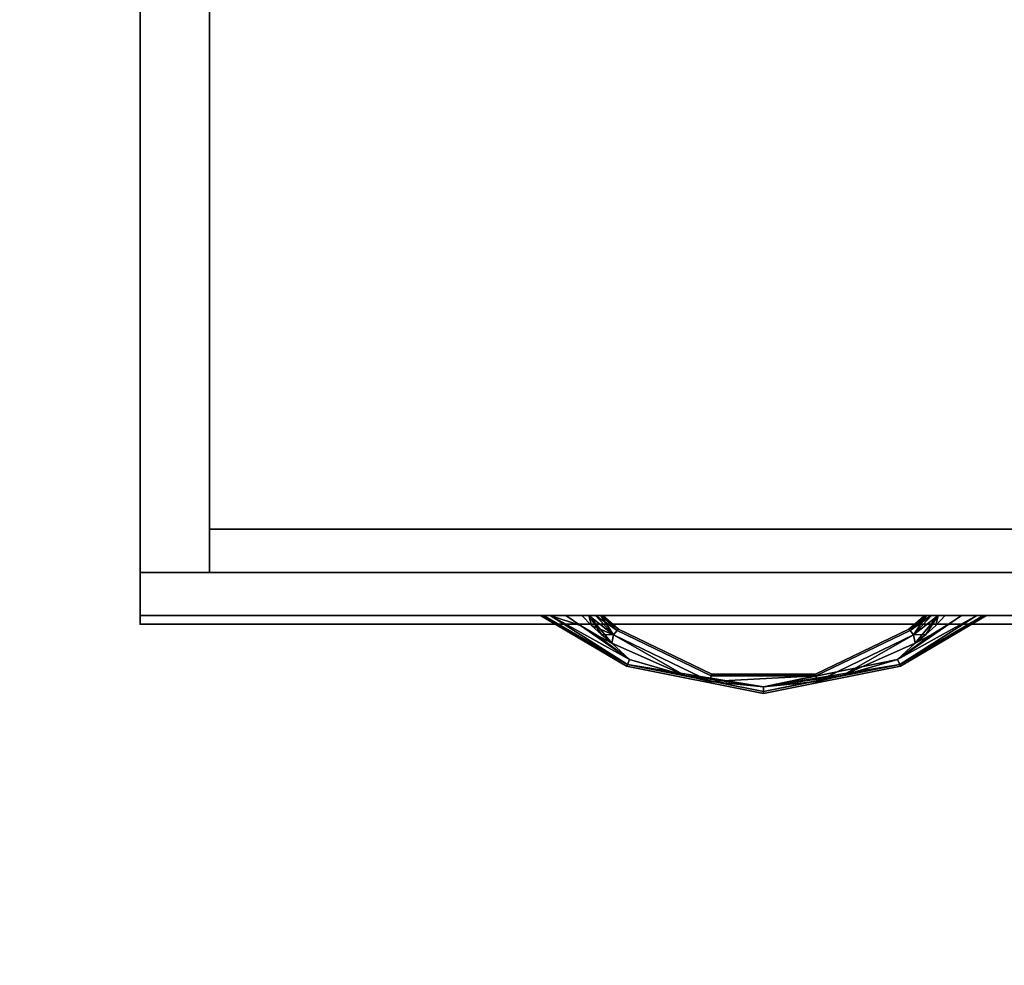
# Model space of a CAD drawing. Extents: x -253 to 91, y 362 to 631.
# Drawn here: x -227 to -213, y 573 to 587 of the extents above; entities that cross this region are included whole.
import ezdxf

# ---------------------------------------------------------------- set-up
doc = ezdxf.new("R2010")
doc.units = 0
doc.header["$LTSCALE"] = 96
doc.header["$MEASUREMENT"] = 0
for name, color, linetype in [('AFUST-3-DRLM-SV', 7, 'Continuous'), ('AFUST-3-GBLM-SV', 7, 'Continuous'), ('AFUST-3-KPLM-SV', 7, 'Continuous'), ('AFUST-3-PLPT-FXBK', 7, 'Continuous'), ('AFUST-3-TPLM-TH', 7, 'Continuous'), ('AFUST-P', 7, 'Continuous'), ('MAIN_DIMENSIONS', 7, 'Continuous'), ('MAIN_FURN', 7, 'Continuous')]:
    doc.layers.add(name, color=color, linetype=linetype)
doc.dimstyles.get("Standard").update_dxf_attribs({"dimtxt": 0.18, "dimasz": 0.18, "dimexe": 0.18, "dimexo": 0.0625, "dimgap": 0.09, "dimtad": 0, "dimtih": 1, "dimtoh": 1, "dimdec": 4, "dimzin": 0, "dimdsep": 46, "dimtxsty": 'Standard', "dimcen": 0.09, "dimadec": 0, "dimazin": 0, "dimtfac": 1, "dimtdec": 4, "dimtofl": 0, "dimtmove": 0, "dimatfit": 0, "dimfxl": 0, "dimtolj": 1, "dimtzin": 0, "dimarcsym": 0})

# ---------------------------------------------------------------- blocks, each defined once
blk = doc.blocks.new('MO242472RWTFFSC')
at = {"layer": 'AFUST-3-DRLM-SV', "color": 42, "linetype": 'Continuous'}
for points, invisible_edges in [([(18, -23.25, 27.938), (0, -23.875, 27.938), (18, -23.875, 27.938)], 1), ([(0, -23.25, 27.938), (0, -23.875, 27.938), (18, -23.25, 27.938)], 2), ([(0, -23.25, 69.938), (18, -23.875, 69.938), (0, -23.875, 69.938)], 1), ([(18, -23.25, 69.938), (18, -23.875, 69.938), (0, -23.25, 69.938)], 2), ([(0, -23.25, 27.938), (0, -23.875, 69.938), (0, -23.875, 27.938)], 1), ([(0, -23.25, 69.938), (0, -23.875, 69.938), (0, -23.25, 27.938)], 2), ([(0, -23.25, 69.938), (18, -23.25, 27.938), (18, -23.25, 69.938)], 1), ([(0, -23.25, 27.938), (18, -23.25, 27.938), (0, -23.25, 69.938)], 2), ([(18, -23.875, 27.938), (0, -23.25, 27.938), (18, -23.25, 27.938)], 1), ([(0, -23.875, 27.938), (0, -23.25, 27.938), (18, -23.875, 27.938)], 2), ([(0, -23.25, 27.938), (18, -23.25, 15.938), (18, -23.25, 27.938)], 1), ([(0, -23.25, 15.938), (18, -23.25, 15.938), (0, -23.25, 27.938)], 2), ([(0, -23.25, 15.938), (0, -23.875, 27.938), (0, -23.875, 15.938)], 1), ([(0, -23.25, 27.938), (0, -23.875, 27.938), (0, -23.25, 15.938)], 2), ([(18, -23.25, 15.938), (0, -23.875, 15.938), (18, -23.875, 15.938)], 1), ([(0, -23.25, 15.938), (0, -23.875, 15.938), (18, -23.25, 15.938)], 2), ([(18, -23.875, 15.938), (0, -23.25, 15.938), (18, -23.25, 15.938)], 1), ([(0, -23.875, 15.938), (0, -23.25, 15.938), (18, -23.875, 15.938)], 2), ([(0, -23.25, 15.938), (18, -23.25, 3.938), (18, -23.25, 15.938)], 1), ([(0, -23.25, 3.938), (18, -23.25, 3.938), (0, -23.25, 15.938)], 2), ([(0, -23.25, 3.938), (0, -23.875, 15.938), (0, -23.875, 3.938)], 1), ([(0, -23.25, 15.938), (0, -23.875, 15.938), (0, -23.25, 3.938)], 2), ([(18, -23.25, 3.938), (0, -23.875, 3.938), (18, -23.875, 3.938)], 1), ([(0, -23.25, 3.938), (0, -23.875, 3.938), (18, -23.25, 3.938)], 2), ([(0, -23.875, 27.938), (18, -23.875, 69.938), (18, -23.875, 27.938)], 1), ([(0, -23.875, 69.938), (18, -23.875, 69.938), (0, -23.875, 27.938)], 2), ([(0, -23.875, 15.938), (18, -23.875, 27.938), (18, -23.875, 15.938)], 1), ([(0, -23.875, 27.938), (18, -23.875, 27.938), (0, -23.875, 15.938)], 2), ([(0, -23.875, 3.938), (18, -23.875, 15.938), (18, -23.875, 3.938)], 1), ([(0, -23.875, 15.938), (18, -23.875, 15.938), (0, -23.875, 3.938)], 2)]:
    blk.add_3dface(points, dxfattribs=dict(at, invisible_edges=invisible_edges))
at = {"layer": 'AFUST-3-GBLM-SV', "color": 42, "linetype": 'Continuous'}
for points, invisible_edges in [([(1, -23.25, 70), (0, 0, 70), (1, 0, 70)], 1), ([(0, -23.25, 70), (0, 0, 70), (1, -23.25, 70)], 2), ([(0, -23.25, 70), (0, 0), (0, 0, 70)], 1), ([(0, -23.25), (0, 0), (0, -23.25, 70)], 2), ([(1, 0), (0, -23.25), (1, -23.25)], 1), ([(0, 0), (0, -23.25), (1, 0)], 2), ([(1, 0, 70), (1, -23.25), (1, -23.25, 70)], 1), ([(1, 0), (1, -23.25), (1, 0, 70)], 2), ([(1, -23.25, 70), (0, -23.25), (0, -23.25, 70)], 1), ([(1, -23.25), (0, -23.25), (1, -23.25, 70)], 2)]:
    blk.add_3dface(points, dxfattribs=dict(at, invisible_edges=invisible_edges))
at = {"layer": 'AFUST-3-KPLM-SV', "color": 42, "linetype": 'Continuous'}
for points, invisible_edges in [([(23, -23.25, 3.938), (1, -22.625, 3.938), (23, -22.625, 3.938)], 1), ([(1, -23.25, 3.938), (1, -22.625, 3.938), (23, -23.25, 3.938)], 2), ([(1, -22.625, 3.938), (23, -22.625), (23, -22.625, 3.938)], 1), ([(1, -22.625), (23, -22.625), (1, -22.625, 3.938)], 2), ([(1, -22.625), (1, -23.25, 3.938), (1, -23.25)], 1), ([(1, -22.625, 3.938), (1, -23.25, 3.938), (1, -22.625)], 2), ([(23, -22.625), (1, -23.25), (23, -23.25)], 1), ([(1, -22.625), (1, -23.25), (23, -22.625)], 2), ([(1, -23.25), (23, -23.25, 3.938), (23, -23.25)], 1), ([(1, -23.25, 3.938), (23, -23.25, 3.938), (1, -23.25)], 2)]:
    blk.add_3dface(points, dxfattribs=dict(at, invisible_edges=invisible_edges))
at = {"layer": 'AFUST-3-PLPT-FXBK', "color": 30, "linetype": 'Continuous'}
for points in [[(5.781, -23.875, 26.188), (5.824, -23.875, 26.292), (7.023, -24.607, 26.188)], [(7.034, -24.58, 26.079), (5.781, -23.875, 26.188), (7.023, -24.607, 26.188)], [(5.918, -23.875, 26.016), (5.781, -23.875, 26.188), (7.034, -24.58, 26.079)], [(5.781, -23.875, 14.187), (5.824, -23.875, 14.292), (7.023, -24.607, 14.187)], [(7.034, -24.58, 14.079), (5.781, -23.875, 14.187), (7.023, -24.607, 14.187)], [(5.918, -23.875, 14.016), (5.781, -23.875, 14.187), (7.034, -24.58, 14.079)], [(5.824, -23.875, 26.292), (5.918, -23.875, 26.359), (7.034, -24.58, 26.296)], [(7.023, -24.607, 26.188), (5.824, -23.875, 26.292), (7.034, -24.58, 26.296)], [(5.824, -23.875, 14.292), (5.918, -23.875, 14.359), (7.034, -24.58, 14.296)], [(7.023, -24.607, 14.187), (5.824, -23.875, 14.292), (7.034, -24.58, 14.296)], [(5.918, -23.875, 26.359), (6.358, -24.019, 26.405), (7.064, -24.506, 26.376)], [(7.034, -24.58, 26.296), (5.918, -23.875, 26.359), (7.064, -24.506, 26.376)], [(7.064, -24.506, 25.999), (5.918, -23.875, 26.016), (7.034, -24.58, 26.079)], [(6.358, -24.019, 25.97), (5.918, -23.875, 26.016), (7.064, -24.506, 25.999)], [(5.918, -23.875, 26.359), (6.143, -23.875, 26.405), (6.358, -24.019, 26.405)], [(6.358, -24.019, 25.97), (6.143, -23.875, 25.97), (5.918, -23.875, 26.016)], [(5.918, -23.875, 14.359), (6.358, -24.019, 14.405), (7.064, -24.506, 14.376)], [(7.034, -24.58, 14.296), (5.918, -23.875, 14.359), (7.064, -24.506, 14.376)], [(7.064, -24.506, 13.999), (5.918, -23.875, 14.016), (7.034, -24.58, 14.079)], [(6.358, -24.019, 13.97), (5.918, -23.875, 14.016), (7.064, -24.506, 13.999)], [(5.918, -23.875, 14.359), (6.143, -23.875, 14.405), (6.358, -24.019, 14.405)], [(6.358, -24.019, 13.97), (6.143, -23.875, 13.97), (5.918, -23.875, 14.016)], [(6.513, -24.015, 25.97), (6.479, -23.875, 25.983), (6.376, -23.875, 25.97)], [(6.376, -23.875, 26.405), (6.479, -23.875, 26.392), (6.513, -24.015, 26.405)], [(6.513, -24.015, 13.97), (6.479, -23.875, 13.983), (6.376, -23.875, 13.97)], [(6.376, -23.875, 14.405), (6.479, -23.875, 14.392), (6.513, -24.015, 14.405)], [(6.835, -24.153, 25.999), (6.479, -23.875, 25.983), (6.513, -24.015, 25.97)], [(6.835, -24.153, 25.999), (6.573, -23.875, 26.023), (6.479, -23.875, 25.983)], [(6.479, -23.875, 26.392), (6.573, -23.875, 26.352), (6.835, -24.153, 26.376)], [(6.81, -24.271, 26.405), (6.479, -23.875, 26.392), (6.835, -24.153, 26.376)], [(6.658, -24.147, 26.405), (6.479, -23.875, 26.392), (6.81, -24.271, 26.405)], [(6.513, -24.015, 26.405), (6.479, -23.875, 26.392), (6.658, -24.147, 26.405)], [(6.835, -24.153, 13.999), (6.479, -23.875, 13.983), (6.513, -24.015, 13.97)], [(6.835, -24.153, 13.999), (6.573, -23.875, 14.023), (6.479, -23.875, 13.983)], [(6.479, -23.875, 14.392), (6.573, -23.875, 14.352), (6.835, -24.153, 14.376)], [(6.81, -24.271, 14.405), (6.479, -23.875, 14.392), (6.835, -24.153, 14.376)], [(6.658, -24.147, 14.405), (6.479, -23.875, 14.392), (6.81, -24.271, 14.405)], [(6.513, -24.015, 14.405), (6.479, -23.875, 14.392), (6.658, -24.147, 14.405)], [(6.649, -23.875, 26.092), (6.573, -23.875, 26.023), (6.835, -24.153, 25.999)], [(6.573, -23.875, 26.352), (6.649, -23.875, 26.283), (6.885, -24.091, 26.296)], [(6.835, -24.153, 26.376), (6.573, -23.875, 26.352), (6.885, -24.091, 26.296)], [(6.649, -23.875, 14.092), (6.573, -23.875, 14.023), (6.835, -24.153, 13.999)], [(6.573, -23.875, 14.352), (6.649, -23.875, 14.283), (6.885, -24.091, 14.296)], [(6.835, -24.153, 14.376), (6.573, -23.875, 14.352), (6.885, -24.091, 14.296)], [(6.885, -24.091, 26.079), (6.649, -23.875, 26.092), (6.835, -24.153, 25.999)], [(6.672, -23.875, 26.137), (6.649, -23.875, 26.092), (6.885, -24.091, 26.079)], [(6.649, -23.875, 26.283), (6.672, -23.875, 26.238), (6.885, -24.091, 26.296)], [(6.885, -24.091, 14.079), (6.649, -23.875, 14.092), (6.835, -24.153, 13.999)], [(6.672, -23.875, 14.137), (6.649, -23.875, 14.092), (6.885, -24.091, 14.079)], [(6.649, -23.875, 14.283), (6.672, -23.875, 14.238), (6.885, -24.091, 14.296)], [(6.681, -23.875, 26.188), (6.672, -23.875, 26.137), (6.885, -24.091, 26.079)], [(6.672, -23.875, 26.238), (6.681, -23.875, 26.188), (6.903, -24.068, 26.188)], [(6.885, -24.091, 26.296), (6.672, -23.875, 26.238), (6.903, -24.068, 26.188)], [(6.681, -23.875, 14.187), (6.672, -23.875, 14.137), (6.885, -24.091, 14.079)], [(6.672, -23.875, 14.238), (6.681, -23.875, 14.187), (6.903, -24.068, 14.187)], [(6.885, -24.091, 14.296), (6.672, -23.875, 14.238), (6.903, -24.068, 14.187)], [(6.903, -24.068, 26.188), (6.681, -23.875, 26.188), (6.885, -24.091, 26.079)], [(6.903, -24.068, 14.187), (6.681, -23.875, 14.187), (6.885, -24.091, 14.079)], [(11.857, -23.875, 25.97), (11.642, -24.019, 25.97), (10.936, -24.506, 25.999)], [(12.082, -23.875, 26.016), (11.857, -23.875, 25.97), (10.936, -24.506, 25.999)], [(10.966, -24.58, 26.079), (12.082, -23.875, 26.016), (10.936, -24.506, 25.999)], [(10.936, -24.506, 26.376), (12.082, -23.875, 26.359), (10.966, -24.58, 26.296)], [(11.857, -23.875, 26.405), (12.082, -23.875, 26.359), (10.936, -24.506, 26.376)], [(11.642, -24.019, 26.405), (11.857, -23.875, 26.405), (10.936, -24.506, 26.376)], [(11.857, -23.875, 13.97), (11.642, -24.019, 13.97), (10.936, -24.506, 13.999)], [(12.082, -23.875, 14.016), (11.857, -23.875, 13.97), (10.936, -24.506, 13.999)], [(10.966, -24.58, 14.079), (12.082, -23.875, 14.016), (10.936, -24.506, 13.999)], [(10.936, -24.506, 14.376), (12.082, -23.875, 14.359), (10.966, -24.58, 14.296)], [(11.857, -23.875, 14.405), (12.082, -23.875, 14.359), (10.936, -24.506, 14.376)], [(11.642, -24.019, 14.405), (11.857, -23.875, 14.405), (10.936, -24.506, 14.376)], [(12.176, -23.875, 26.083), (12.082, -23.875, 26.016), (10.966, -24.58, 26.079)], [(12.207, -23.875, 26.131), (12.176, -23.875, 26.083), (10.966, -24.58, 26.079)], [(10.977, -24.607, 26.188), (12.207, -23.875, 26.131), (10.966, -24.58, 26.079)], [(10.966, -24.58, 26.296), (12.207, -23.875, 26.244), (10.977, -24.607, 26.188)], [(12.176, -23.875, 26.292), (12.207, -23.875, 26.244), (10.966, -24.58, 26.296)], [(12.082, -23.875, 26.359), (12.176, -23.875, 26.292), (10.966, -24.58, 26.296)], [(12.176, -23.875, 14.083), (12.082, -23.875, 14.016), (10.966, -24.58, 14.079)], [(12.207, -23.875, 14.131), (12.176, -23.875, 14.083), (10.966, -24.58, 14.079)], [(10.977, -24.607, 14.187), (12.207, -23.875, 14.131), (10.966, -24.58, 14.079)], [(10.966, -24.58, 14.296), (12.207, -23.875, 14.244), (10.977, -24.607, 14.187)], [(12.176, -23.875, 14.292), (12.207, -23.875, 14.244), (10.966, -24.58, 14.296)], [(12.082, -23.875, 14.359), (12.176, -23.875, 14.292), (10.966, -24.58, 14.296)], [(12.219, -23.875, 26.188), (12.207, -23.875, 26.131), (10.977, -24.607, 26.188)], [(12.207, -23.875, 26.244), (12.219, -23.875, 26.188), (10.977, -24.607, 26.188)], [(12.219, -23.875, 14.187), (12.207, -23.875, 14.131), (10.977, -24.607, 14.187)], [(12.207, -23.875, 14.244), (12.219, -23.875, 14.187), (10.977, -24.607, 14.187)], [(11.427, -23.875, 26.023), (11.097, -24.068, 26.188), (11.115, -24.091, 26.079)], [(11.097, -24.068, 26.188), (11.319, -23.875, 26.188), (11.115, -24.091, 26.296)], [(11.328, -23.875, 26.137), (11.319, -23.875, 26.188), (11.097, -24.068, 26.188)], [(11.351, -23.875, 26.092), (11.328, -23.875, 26.137), (11.097, -24.068, 26.188)], [(11.097, -24.068, 26.188), (11.427, -23.875, 26.023), (11.351, -23.875, 26.092)], [(11.427, -23.875, 14.023), (11.097, -24.068, 14.187), (11.115, -24.091, 14.079)], [(11.097, -24.068, 14.187), (11.319, -23.875, 14.187), (11.115, -24.091, 14.296)], [(11.328, -23.875, 14.137), (11.319, -23.875, 14.187), (11.097, -24.068, 14.187)], [(11.351, -23.875, 14.092), (11.328, -23.875, 14.137), (11.097, -24.068, 14.187)], [(11.097, -24.068, 14.187), (11.427, -23.875, 14.023), (11.351, -23.875, 14.092)], [(11.165, -24.153, 25.999), (11.427, -23.875, 26.023), (11.115, -24.091, 26.079)], [(11.115, -24.091, 26.296), (11.351, -23.875, 26.283), (11.165, -24.153, 26.376)], [(11.328, -23.875, 26.238), (11.351, -23.875, 26.283), (11.115, -24.091, 26.296)], [(11.319, -23.875, 26.188), (11.328, -23.875, 26.238), (11.115, -24.091, 26.296)], [(11.165, -24.153, 13.999), (11.427, -23.875, 14.023), (11.115, -24.091, 14.079)], [(11.115, -24.091, 14.296), (11.351, -23.875, 14.283), (11.165, -24.153, 14.376)], [(11.328, -23.875, 14.238), (11.351, -23.875, 14.283), (11.115, -24.091, 14.296)], [(11.319, -23.875, 14.187), (11.328, -23.875, 14.238), (11.115, -24.091, 14.296)], [(11.521, -23.875, 25.983), (11.165, -24.153, 25.999), (11.19, -24.271, 25.97)], [(11.521, -23.875, 25.983), (11.427, -23.875, 26.023), (11.165, -24.153, 25.999)], [(11.521, -23.875, 26.392), (11.342, -24.147, 26.405), (11.165, -24.153, 26.376)], [(11.165, -24.153, 26.376), (11.427, -23.875, 26.352), (11.521, -23.875, 26.392)], [(11.351, -23.875, 26.283), (11.427, -23.875, 26.352), (11.165, -24.153, 26.376)], [(11.521, -23.875, 13.983), (11.165, -24.153, 13.999), (11.19, -24.271, 13.97)], [(11.521, -23.875, 13.983), (11.427, -23.875, 14.023), (11.165, -24.153, 13.999)], [(11.521, -23.875, 14.392), (11.342, -24.147, 14.405), (11.165, -24.153, 14.376)], [(11.165, -24.153, 14.376), (11.427, -23.875, 14.352), (11.521, -23.875, 14.392)], [(11.351, -23.875, 14.283), (11.427, -23.875, 14.352), (11.165, -24.153, 14.376)], [(11.342, -24.147, 25.97), (11.521, -23.875, 25.983), (11.19, -24.271, 25.97)], [(11.342, -24.147, 13.97), (11.521, -23.875, 13.983), (11.19, -24.271, 13.97)], [(11.487, -24.015, 25.97), (11.521, -23.875, 25.983), (11.342, -24.147, 25.97)], [(11.487, -24.015, 26.405), (11.342, -24.147, 26.405), (11.521, -23.875, 26.392)], [(11.487, -24.015, 13.97), (11.521, -23.875, 13.983), (11.342, -24.147, 13.97)], [(11.487, -24.015, 14.405), (11.342, -24.147, 14.405), (11.521, -23.875, 14.392)], [(11.624, -23.875, 25.97), (11.521, -23.875, 25.983), (11.487, -24.015, 25.97)], [(11.624, -23.875, 26.405), (11.487, -24.015, 26.405), (11.521, -23.875, 26.392)], [(11.624, -23.875, 13.97), (11.521, -23.875, 13.983), (11.487, -24.015, 13.97)], [(11.624, -23.875, 14.405), (11.487, -24.015, 14.405), (11.521, -23.875, 14.392)], [(7.064, -24.506, 26.376), (6.358, -24.019, 26.405), (6.581, -24.151, 26.405)], [(6.581, -24.151, 25.97), (6.358, -24.019, 25.97), (7.064, -24.506, 25.999)], [(7.064, -24.506, 14.376), (6.358, -24.019, 14.405), (6.581, -24.151, 14.405)], [(6.581, -24.151, 13.97), (6.358, -24.019, 13.97), (7.064, -24.506, 13.999)], [(6.658, -24.147, 25.97), (6.835, -24.153, 25.999), (6.513, -24.015, 25.97)], [(6.658, -24.147, 13.97), (6.835, -24.153, 13.999), (6.513, -24.015, 13.97)], [(10.936, -24.506, 25.999), (11.642, -24.019, 25.97), (11.419, -24.151, 25.97)], [(10.936, -24.506, 26.376), (11.419, -24.151, 26.405), (11.642, -24.019, 26.405)], [(10.936, -24.506, 13.999), (11.642, -24.019, 13.97), (11.419, -24.151, 13.97)], [(10.936, -24.506, 14.376), (11.419, -24.151, 14.405), (11.642, -24.019, 14.405)], [(6.581, -24.151, 26.405), (6.81, -24.271, 26.405), (7.064, -24.506, 26.376)], [(7.064, -24.506, 25.999), (6.81, -24.271, 25.97), (6.581, -24.151, 25.97)], [(6.581, -24.151, 14.405), (6.81, -24.271, 14.405), (7.064, -24.506, 14.376)], [(7.064, -24.506, 13.999), (6.81, -24.271, 13.97), (6.581, -24.151, 13.97)], [(6.81, -24.271, 25.97), (6.835, -24.153, 25.999), (6.658, -24.147, 25.97)], [(6.81, -24.271, 13.97), (6.835, -24.153, 13.999), (6.658, -24.147, 13.97)], [(7.861, -24.74, 25.989), (6.835, -24.153, 25.999), (6.81, -24.271, 25.97)], [(6.835, -24.153, 26.376), (7.861, -24.74, 26.386), (6.81, -24.271, 26.405)], [(7.861, -24.74, 13.989), (6.835, -24.153, 13.999), (6.81, -24.271, 13.97)], [(6.835, -24.153, 14.376), (7.861, -24.74, 14.386), (6.81, -24.271, 14.405)], [(8.227, -24.824, 25.999), (6.835, -24.153, 25.999), (7.861, -24.74, 25.989)], [(8.227, -24.824, 26.376), (7.861, -24.74, 26.386), (6.835, -24.153, 26.376)], [(8.227, -24.824, 13.999), (6.835, -24.153, 13.999), (7.861, -24.74, 13.989)], [(8.227, -24.824, 14.376), (7.861, -24.74, 14.386), (6.835, -24.153, 14.376)], [(10.14, -24.74, 25.989), (11.165, -24.153, 25.999), (9.773, -24.824, 25.999)], [(11.165, -24.153, 26.376), (10.14, -24.74, 26.386), (9.773, -24.824, 26.376)], [(10.14, -24.74, 13.989), (11.165, -24.153, 13.999), (9.773, -24.824, 13.999)], [(11.165, -24.153, 14.376), (10.14, -24.74, 14.386), (9.773, -24.824, 14.376)], [(11.19, -24.271, 25.97), (11.165, -24.153, 25.999), (10.14, -24.74, 25.989)], [(11.19, -24.271, 26.405), (10.14, -24.74, 26.386), (11.165, -24.153, 26.376)], [(11.19, -24.271, 13.97), (11.165, -24.153, 13.999), (10.14, -24.74, 13.989)], [(11.19, -24.271, 14.405), (10.14, -24.74, 14.386), (11.165, -24.153, 14.376)], [(10.936, -24.506, 26.376), (11.19, -24.271, 26.405), (11.419, -24.151, 26.405)], [(11.419, -24.151, 25.97), (11.19, -24.271, 25.97), (10.936, -24.506, 25.999)], [(10.936, -24.506, 14.376), (11.19, -24.271, 14.405), (11.419, -24.151, 14.405)], [(11.419, -24.151, 13.97), (11.19, -24.271, 13.97), (10.936, -24.506, 13.999)], [(11.342, -24.147, 26.405), (11.19, -24.271, 26.405), (11.165, -24.153, 26.376)], [(11.342, -24.147, 14.405), (11.19, -24.271, 14.405), (11.165, -24.153, 14.376)], [(6.81, -24.271, 26.405), (7.861, -24.74, 26.386), (7.064, -24.506, 26.376)], [(7.861, -24.74, 25.989), (6.81, -24.271, 25.97), (7.064, -24.506, 25.999)], [(6.81, -24.271, 14.405), (7.861, -24.74, 14.386), (7.064, -24.506, 14.376)], [(7.861, -24.74, 13.989), (6.81, -24.271, 13.97), (7.064, -24.506, 13.999)], [(10.14, -24.74, 26.386), (11.19, -24.271, 26.405), (10.936, -24.506, 26.376)], [(11.19, -24.271, 25.97), (10.14, -24.74, 25.989), (10.936, -24.506, 25.999)], [(10.14, -24.74, 14.386), (11.19, -24.271, 14.405), (10.936, -24.506, 14.376)], [(11.19, -24.271, 13.97), (10.14, -24.74, 13.989), (10.936, -24.506, 13.999)], [(7.064, -24.506, 26.376), (7.861, -24.74, 26.386), (7.034, -24.58, 26.296)], [(7.034, -24.58, 26.079), (7.861, -24.74, 25.989), (7.064, -24.506, 25.999)], [(7.064, -24.506, 14.376), (7.861, -24.74, 14.386), (7.034, -24.58, 14.296)], [(7.034, -24.58, 14.079), (7.861, -24.74, 13.989), (7.064, -24.506, 13.999)], [(9, -24.901, 26.371), (7.034, -24.58, 26.296), (7.861, -24.74, 26.386)], [(9, -24.971, 26.296), (7.034, -24.58, 26.296), (9, -24.901, 26.371)], [(9, -24.901, 26.004), (7.861, -24.74, 25.989), (7.034, -24.58, 26.079)], [(9, -24.971, 26.079), (9, -24.901, 26.004), (7.034, -24.58, 26.079)], [(9, -24.901, 14.371), (7.034, -24.58, 14.296), (7.861, -24.74, 14.386)], [(9, -24.971, 14.296), (7.034, -24.58, 14.296), (9, -24.901, 14.371)], [(9, -24.901, 14.004), (7.861, -24.74, 13.989), (7.034, -24.58, 14.079)], [(9, -24.971, 14.079), (9, -24.901, 14.004), (7.034, -24.58, 14.079)], [(9, -24.901, 26.371), (10.14, -24.74, 26.386), (10.936, -24.506, 26.376)], [(10.966, -24.58, 26.296), (9, -24.901, 26.371), (10.936, -24.506, 26.376)], [(9, -24.901, 14.371), (10.14, -24.74, 14.386), (10.936, -24.506, 14.376)], [(10.966, -24.58, 14.296), (9, -24.901, 14.371), (10.936, -24.506, 14.376)], [(10.966, -24.58, 26.296), (9, -24.971, 26.296), (9, -24.901, 26.371)], [(10.14, -24.74, 25.989), (9, -24.971, 26.079), (10.966, -24.58, 26.079)], [(10.966, -24.58, 14.296), (9, -24.971, 14.296), (9, -24.901, 14.371)], [(10.14, -24.74, 13.989), (9, -24.971, 14.079), (10.966, -24.58, 14.079)], [(10.936, -24.506, 25.999), (10.14, -24.74, 25.989), (10.966, -24.58, 26.079)], [(10.936, -24.506, 13.999), (10.14, -24.74, 13.989), (10.966, -24.58, 14.079)], [(10.14, -24.74, 25.989), (9, -24.901, 26.004), (9, -24.971, 26.079)], [(10.14, -24.74, 26.386), (9, -24.901, 26.371), (9.773, -24.824, 26.376)], [(9.773, -24.824, 25.999), (9, -24.901, 26.004), (10.14, -24.74, 25.989)], [(10.14, -24.74, 13.989), (9, -24.901, 14.004), (9, -24.971, 14.079)], [(10.14, -24.74, 14.386), (9, -24.901, 14.371), (9.773, -24.824, 14.376)], [(9.773, -24.824, 13.999), (9, -24.901, 14.004), (10.14, -24.74, 13.989)], [(9, -24.901, 26.004), (8.227, -24.824, 25.999), (7.861, -24.74, 25.989)], [(8.227, -24.824, 26.376), (9, -24.901, 26.371), (7.861, -24.74, 26.386)], [(9, -24.901, 14.004), (8.227, -24.824, 13.999), (7.861, -24.74, 13.989)], [(8.227, -24.824, 14.376), (9, -24.901, 14.371), (7.861, -24.74, 14.386)], [(9.755, -24.746, 26.079), (8.227, -24.824, 25.999), (9, -24.901, 26.004)], [(9.755, -24.746, 26.296), (8.227, -24.824, 26.376), (8.245, -24.746, 26.296)], [(9.755, -24.746, 26.296), (9, -24.901, 26.371), (8.227, -24.824, 26.376)], [(8.227, -24.824, 25.999), (9.755, -24.746, 26.079), (8.245, -24.746, 26.079)], [(9.755, -24.746, 14.079), (8.227, -24.824, 13.999), (9, -24.901, 14.004)], [(9.755, -24.746, 14.296), (8.227, -24.824, 14.376), (8.245, -24.746, 14.296)], [(9.755, -24.746, 14.296), (9, -24.901, 14.371), (8.227, -24.824, 14.376)], [(8.227, -24.824, 13.999), (9.755, -24.746, 14.079), (8.245, -24.746, 14.079)], [(9.773, -24.824, 25.999), (9.755, -24.746, 26.079), (9, -24.901, 26.004)], [(9.773, -24.824, 26.376), (9, -24.901, 26.371), (9.755, -24.746, 26.296)], [(9.773, -24.824, 13.999), (9.755, -24.746, 14.079), (9, -24.901, 14.004)], [(9.773, -24.824, 14.376), (9, -24.901, 14.371), (9.755, -24.746, 14.296)]]:
    blk.add_3dface(points, dxfattribs=at)
for points, invisible_edges in [([(5.781, -23.875, 26.188), (5.793, -23.875, 26.244), (5.824, -23.875, 26.292)], 3), ([(5.781, -23.875, 26.188), (5.824, -23.875, 26.083), (5.793, -23.875, 26.131)], 15), ([(5.918, -23.875, 26.016), (5.824, -23.875, 26.083), (5.781, -23.875, 26.188)], 3), ([(5.781, -23.875, 26.188), (5.793, -23.875, 26.131), (5.793, -23.875, 26.244)], 15), ([(5.781, -23.875, 14.187), (5.793, -23.875, 14.244), (5.824, -23.875, 14.292)], 3), ([(5.781, -23.875, 14.187), (5.824, -23.875, 14.083), (5.793, -23.875, 14.131)], 15), ([(5.918, -23.875, 14.016), (5.824, -23.875, 14.083), (5.781, -23.875, 14.187)], 3), ([(5.781, -23.875, 14.187), (5.793, -23.875, 14.131), (5.793, -23.875, 14.244)], 15), ([(5.793, -23.875, 26.244), (5.824, -23.875, 26.083), (5.824, -23.875, 26.292)], 15), ([(5.793, -23.875, 26.131), (5.824, -23.875, 26.083), (5.793, -23.875, 26.244)], 15), ([(5.793, -23.875, 14.244), (5.824, -23.875, 14.083), (5.824, -23.875, 14.292)], 15), ([(5.793, -23.875, 14.131), (5.824, -23.875, 14.083), (5.793, -23.875, 14.244)], 15), ([(5.824, -23.875, 26.292), (5.918, -23.875, 26.016), (5.918, -23.875, 26.359)], 3), ([(5.824, -23.875, 26.083), (5.918, -23.875, 26.016), (5.824, -23.875, 26.292)], 15), ([(5.824, -23.875, 14.292), (5.918, -23.875, 14.016), (5.918, -23.875, 14.359)], 3), ([(5.824, -23.875, 14.083), (5.918, -23.875, 14.016), (5.824, -23.875, 14.292)], 15), ([(5.918, -23.875, 26.359), (6.143, -23.875, 25.97), (6.143, -23.875, 26.405)], 3), ([(5.918, -23.875, 26.016), (6.143, -23.875, 25.97), (5.918, -23.875, 26.359)], 14), ([(5.918, -23.875, 14.359), (6.143, -23.875, 13.97), (6.143, -23.875, 14.405)], 3), ([(5.918, -23.875, 14.016), (6.143, -23.875, 13.97), (5.918, -23.875, 14.359)], 14), ([(6.143, -23.875, 26.405), (6.376, -23.875, 25.97), (6.376, -23.875, 26.405)], 3), ([(6.143, -23.875, 25.97), (6.376, -23.875, 25.97), (6.143, -23.875, 26.405)], 14), ([(6.358, -24.019, 25.97), (6.376, -23.875, 25.97), (6.143, -23.875, 25.97)], 1), ([(6.143, -23.875, 26.405), (6.376, -23.875, 26.405), (6.358, -24.019, 26.405)], 2), ([(6.143, -23.875, 14.405), (6.376, -23.875, 13.97), (6.376, -23.875, 14.405)], 3), ([(6.143, -23.875, 13.97), (6.376, -23.875, 13.97), (6.143, -23.875, 14.405)], 14), ([(6.358, -24.019, 13.97), (6.376, -23.875, 13.97), (6.143, -23.875, 13.97)], 1), ([(6.143, -23.875, 14.405), (6.376, -23.875, 14.405), (6.358, -24.019, 14.405)], 2), ([(6.513, -24.015, 25.97), (6.376, -23.875, 25.97), (6.358, -24.019, 25.97)], 14), ([(6.376, -23.875, 26.405), (6.513, -24.015, 26.405), (6.358, -24.019, 26.405)], 14), ([(6.513, -24.015, 13.97), (6.376, -23.875, 13.97), (6.358, -24.019, 13.97)], 14), ([(6.376, -23.875, 14.405), (6.513, -24.015, 14.405), (6.358, -24.019, 14.405)], 14), ([(6.376, -23.875, 26.405), (6.479, -23.875, 25.983), (6.479, -23.875, 26.392)], 3), ([(6.376, -23.875, 25.97), (6.479, -23.875, 25.983), (6.376, -23.875, 26.405)], 14), ([(6.376, -23.875, 14.405), (6.479, -23.875, 13.983), (6.479, -23.875, 14.392)], 3), ([(6.376, -23.875, 13.97), (6.479, -23.875, 13.983), (6.376, -23.875, 14.405)], 14), ([(6.573, -23.875, 26.023), (6.479, -23.875, 26.392), (6.479, -23.875, 25.983)], 3), ([(6.573, -23.875, 26.352), (6.479, -23.875, 26.392), (6.573, -23.875, 26.023)], 14), ([(6.573, -23.875, 14.023), (6.479, -23.875, 14.392), (6.479, -23.875, 13.983)], 3), ([(6.573, -23.875, 14.352), (6.479, -23.875, 14.392), (6.573, -23.875, 14.023)], 14), ([(6.649, -23.875, 26.092), (6.573, -23.875, 26.352), (6.573, -23.875, 26.023)], 3), ([(6.649, -23.875, 26.283), (6.573, -23.875, 26.352), (6.649, -23.875, 26.092)], 14), ([(6.649, -23.875, 14.092), (6.573, -23.875, 14.352), (6.573, -23.875, 14.023)], 3), ([(6.649, -23.875, 14.283), (6.573, -23.875, 14.352), (6.649, -23.875, 14.092)], 14), ([(6.672, -23.875, 26.137), (6.649, -23.875, 26.283), (6.649, -23.875, 26.092)], 3), ([(6.672, -23.875, 26.238), (6.649, -23.875, 26.283), (6.672, -23.875, 26.137)], 14), ([(6.672, -23.875, 14.137), (6.649, -23.875, 14.283), (6.649, -23.875, 14.092)], 3), ([(6.672, -23.875, 14.238), (6.649, -23.875, 14.283), (6.672, -23.875, 14.137)], 14), ([(6.681, -23.875, 26.188), (6.672, -23.875, 26.238), (6.672, -23.875, 26.137)], 2), ([(6.681, -23.875, 14.187), (6.672, -23.875, 14.238), (6.672, -23.875, 14.137)], 2), ([(11.328, -23.875, 26.137), (11.328, -23.875, 26.238), (11.319, -23.875, 26.188)], 1), ([(11.328, -23.875, 14.137), (11.328, -23.875, 14.238), (11.319, -23.875, 14.187)], 1), ([(11.351, -23.875, 26.092), (11.328, -23.875, 26.238), (11.328, -23.875, 26.137)], 3), ([(11.351, -23.875, 26.283), (11.328, -23.875, 26.238), (11.351, -23.875, 26.092)], 14), ([(11.351, -23.875, 14.092), (11.328, -23.875, 14.238), (11.328, -23.875, 14.137)], 3), ([(11.351, -23.875, 14.283), (11.328, -23.875, 14.238), (11.351, -23.875, 14.092)], 14), ([(11.427, -23.875, 26.023), (11.351, -23.875, 26.283), (11.351, -23.875, 26.092)], 3), ([(11.427, -23.875, 26.352), (11.351, -23.875, 26.283), (11.427, -23.875, 26.023)], 14), ([(11.427, -23.875, 14.023), (11.351, -23.875, 14.283), (11.351, -23.875, 14.092)], 3), ([(11.427, -23.875, 14.352), (11.351, -23.875, 14.283), (11.427, -23.875, 14.023)], 14), ([(11.521, -23.875, 25.983), (11.427, -23.875, 26.352), (11.427, -23.875, 26.023)], 3), ([(11.521, -23.875, 26.392), (11.427, -23.875, 26.352), (11.521, -23.875, 25.983)], 14), ([(11.521, -23.875, 13.983), (11.427, -23.875, 14.352), (11.427, -23.875, 14.023)], 3), ([(11.521, -23.875, 14.392), (11.427, -23.875, 14.352), (11.521, -23.875, 13.983)], 14), ([(11.487, -24.015, 26.405), (11.624, -23.875, 26.405), (11.642, -24.019, 26.405)], 14), ([(11.624, -23.875, 25.97), (11.487, -24.015, 25.97), (11.642, -24.019, 25.97)], 14), ([(11.487, -24.015, 14.405), (11.624, -23.875, 14.405), (11.642, -24.019, 14.405)], 14), ([(11.624, -23.875, 13.97), (11.487, -24.015, 13.97), (11.642, -24.019, 13.97)], 14), ([(11.624, -23.875, 25.97), (11.521, -23.875, 26.392), (11.521, -23.875, 25.983)], 3), ([(11.624, -23.875, 26.405), (11.521, -23.875, 26.392), (11.624, -23.875, 25.97)], 14), ([(11.624, -23.875, 13.97), (11.521, -23.875, 14.392), (11.521, -23.875, 13.983)], 3), ([(11.624, -23.875, 14.405), (11.521, -23.875, 14.392), (11.624, -23.875, 13.97)], 14), ([(11.857, -23.875, 25.97), (11.624, -23.875, 26.405), (11.624, -23.875, 25.97)], 3), ([(11.857, -23.875, 26.405), (11.624, -23.875, 26.405), (11.857, -23.875, 25.97)], 14), ([(11.642, -24.019, 26.405), (11.624, -23.875, 26.405), (11.857, -23.875, 26.405)], 1), ([(11.857, -23.875, 25.97), (11.624, -23.875, 25.97), (11.642, -24.019, 25.97)], 2), ([(11.857, -23.875, 13.97), (11.624, -23.875, 14.405), (11.624, -23.875, 13.97)], 3), ([(11.857, -23.875, 14.405), (11.624, -23.875, 14.405), (11.857, -23.875, 13.97)], 14), ([(11.642, -24.019, 14.405), (11.624, -23.875, 14.405), (11.857, -23.875, 14.405)], 1), ([(11.857, -23.875, 13.97), (11.624, -23.875, 13.97), (11.642, -24.019, 13.97)], 2), ([(12.082, -23.875, 26.016), (11.857, -23.875, 26.405), (11.857, -23.875, 25.97)], 3), ([(12.082, -23.875, 26.359), (11.857, -23.875, 26.405), (12.082, -23.875, 26.016)], 14), ([(12.082, -23.875, 14.016), (11.857, -23.875, 14.405), (11.857, -23.875, 13.97)], 3), ([(12.082, -23.875, 14.359), (11.857, -23.875, 14.405), (12.082, -23.875, 14.016)], 14), ([(12.176, -23.875, 26.083), (12.082, -23.875, 26.359), (12.082, -23.875, 26.016)], 3), ([(12.176, -23.875, 26.292), (12.082, -23.875, 26.359), (12.176, -23.875, 26.083)], 14), ([(12.176, -23.875, 14.083), (12.082, -23.875, 14.359), (12.082, -23.875, 14.016)], 3), ([(12.176, -23.875, 14.292), (12.082, -23.875, 14.359), (12.176, -23.875, 14.083)], 14), ([(12.207, -23.875, 26.131), (12.176, -23.875, 26.292), (12.176, -23.875, 26.083)], 3), ([(12.207, -23.875, 26.244), (12.176, -23.875, 26.292), (12.207, -23.875, 26.131)], 14), ([(12.207, -23.875, 14.131), (12.176, -23.875, 14.292), (12.176, -23.875, 14.083)], 3), ([(12.207, -23.875, 14.244), (12.176, -23.875, 14.292), (12.207, -23.875, 14.131)], 14), ([(12.219, -23.875, 26.188), (12.207, -23.875, 26.244), (12.207, -23.875, 26.131)], 2), ([(12.219, -23.875, 14.187), (12.207, -23.875, 14.244), (12.207, -23.875, 14.131)], 2), ([(6.581, -24.151, 25.97), (6.513, -24.015, 25.97), (6.358, -24.019, 25.97)], 3), ([(6.358, -24.019, 26.405), (6.513, -24.015, 26.405), (6.581, -24.151, 26.405)], 3), ([(6.581, -24.151, 13.97), (6.513, -24.015, 13.97), (6.358, -24.019, 13.97)], 3), ([(6.358, -24.019, 14.405), (6.513, -24.015, 14.405), (6.581, -24.151, 14.405)], 3), ([(6.658, -24.147, 25.97), (6.513, -24.015, 25.97), (6.581, -24.151, 25.97)], 14), ([(6.513, -24.015, 26.405), (6.658, -24.147, 26.405), (6.581, -24.151, 26.405)], 14), ([(6.658, -24.147, 13.97), (6.513, -24.015, 13.97), (6.581, -24.151, 13.97)], 14), ([(6.513, -24.015, 14.405), (6.658, -24.147, 14.405), (6.581, -24.151, 14.405)], 14), ([(11.342, -24.147, 26.405), (11.487, -24.015, 26.405), (11.419, -24.151, 26.405)], 14), ([(11.487, -24.015, 25.97), (11.342, -24.147, 25.97), (11.419, -24.151, 25.97)], 14), ([(11.342, -24.147, 14.405), (11.487, -24.015, 14.405), (11.419, -24.151, 14.405)], 14), ([(11.487, -24.015, 13.97), (11.342, -24.147, 13.97), (11.419, -24.151, 13.97)], 14), ([(11.419, -24.151, 26.405), (11.487, -24.015, 26.405), (11.642, -24.019, 26.405)], 3), ([(11.642, -24.019, 25.97), (11.487, -24.015, 25.97), (11.419, -24.151, 25.97)], 3), ([(11.419, -24.151, 14.405), (11.487, -24.015, 14.405), (11.642, -24.019, 14.405)], 3), ([(11.642, -24.019, 13.97), (11.487, -24.015, 13.97), (11.419, -24.151, 13.97)], 3), ([(6.81, -24.271, 25.97), (6.658, -24.147, 25.97), (6.581, -24.151, 25.97)], 2), ([(6.581, -24.151, 26.405), (6.658, -24.147, 26.405), (6.81, -24.271, 26.405)], 1), ([(6.81, -24.271, 13.97), (6.658, -24.147, 13.97), (6.581, -24.151, 13.97)], 2), ([(6.581, -24.151, 14.405), (6.658, -24.147, 14.405), (6.81, -24.271, 14.405)], 1), ([(6.885, -24.091, 26.079), (6.835, -24.153, 25.999), (8.227, -24.824, 25.999)], 12), ([(6.835, -24.153, 26.376), (6.885, -24.091, 26.296), (8.245, -24.746, 26.296)], 12), ([(6.885, -24.091, 14.079), (6.835, -24.153, 13.999), (8.227, -24.824, 13.999)], 12), ([(6.835, -24.153, 14.376), (6.885, -24.091, 14.296), (8.245, -24.746, 14.296)], 12), ([(8.245, -24.746, 26.296), (8.227, -24.824, 26.376), (6.835, -24.153, 26.376)], 12), ([(8.245, -24.746, 14.296), (8.227, -24.824, 14.376), (6.835, -24.153, 14.376)], 12), ([(8.251, -24.718, 26.188), (6.885, -24.091, 26.296), (6.903, -24.068, 26.188)], 1), ([(8.245, -24.746, 26.079), (6.903, -24.068, 26.188), (6.885, -24.091, 26.079)], 1), ([(8.251, -24.718, 14.187), (6.885, -24.091, 14.296), (6.903, -24.068, 14.187)], 1), ([(8.245, -24.746, 14.079), (6.903, -24.068, 14.187), (6.885, -24.091, 14.079)], 1), ([(8.245, -24.746, 26.296), (6.885, -24.091, 26.296), (8.251, -24.718, 26.188)], 2), ([(8.245, -24.746, 26.079), (6.885, -24.091, 26.079), (8.227, -24.824, 25.999)], 2), ([(8.245, -24.746, 14.296), (6.885, -24.091, 14.296), (8.251, -24.718, 14.187)], 2), ([(8.245, -24.746, 14.079), (6.885, -24.091, 14.079), (8.227, -24.824, 13.999)], 2), ([(8.245, -24.746, 26.079), (8.251, -24.718, 26.188), (6.903, -24.068, 26.188)], 12), ([(8.245, -24.746, 14.079), (8.251, -24.718, 14.187), (6.903, -24.068, 14.187)], 12), ([(11.097, -24.068, 26.188), (9.755, -24.746, 26.296), (9.749, -24.718, 26.188)], 1), ([(11.115, -24.091, 26.079), (11.097, -24.068, 26.188), (9.749, -24.718, 26.188)], 12), ([(11.097, -24.068, 14.187), (9.755, -24.746, 14.296), (9.749, -24.718, 14.187)], 1), ([(11.115, -24.091, 14.079), (11.097, -24.068, 14.187), (9.749, -24.718, 14.187)], 12), ([(11.115, -24.091, 26.079), (9.749, -24.718, 26.188), (9.755, -24.746, 26.079)], 1), ([(11.115, -24.091, 14.079), (9.749, -24.718, 14.187), (9.755, -24.746, 14.079)], 1), ([(9.755, -24.746, 26.296), (11.097, -24.068, 26.188), (11.115, -24.091, 26.296)], 1), ([(9.755, -24.746, 14.296), (11.097, -24.068, 14.187), (11.115, -24.091, 14.296)], 1), ([(11.165, -24.153, 25.999), (11.115, -24.091, 26.079), (9.755, -24.746, 26.079)], 12), ([(9.773, -24.824, 26.376), (9.755, -24.746, 26.296), (11.115, -24.091, 26.296)], 12), ([(11.165, -24.153, 13.999), (11.115, -24.091, 14.079), (9.755, -24.746, 14.079)], 12), ([(9.773, -24.824, 14.376), (9.755, -24.746, 14.296), (11.115, -24.091, 14.296)], 12), ([(11.165, -24.153, 25.999), (9.755, -24.746, 26.079), (9.773, -24.824, 25.999)], 1), ([(11.165, -24.153, 13.999), (9.755, -24.746, 14.079), (9.773, -24.824, 13.999)], 1), ([(9.773, -24.824, 26.376), (11.115, -24.091, 26.296), (11.165, -24.153, 26.376)], 1), ([(9.773, -24.824, 14.376), (11.115, -24.091, 14.296), (11.165, -24.153, 14.376)], 1), ([(11.19, -24.271, 26.405), (11.342, -24.147, 26.405), (11.419, -24.151, 26.405)], 2), ([(11.419, -24.151, 25.97), (11.342, -24.147, 25.97), (11.19, -24.271, 25.97)], 1), ([(11.19, -24.271, 14.405), (11.342, -24.147, 14.405), (11.419, -24.151, 14.405)], 2), ([(11.419, -24.151, 13.97), (11.342, -24.147, 13.97), (11.19, -24.271, 13.97)], 1), ([(9, -24.971, 26.296), (7.023, -24.607, 26.188), (7.034, -24.58, 26.296)], 1), ([(9, -25, 26.188), (7.034, -24.58, 26.079), (7.023, -24.607, 26.188)], 1), ([(9, -24.971, 14.296), (7.023, -24.607, 14.187), (7.034, -24.58, 14.296)], 1), ([(9, -25, 14.187), (7.034, -24.58, 14.079), (7.023, -24.607, 14.187)], 1), ([(9, -25, 26.188), (9, -24.971, 26.079), (7.034, -24.58, 26.079)], 12), ([(9, -25, 14.187), (9, -24.971, 14.079), (7.034, -24.58, 14.079)], 12), ([(9, -25, 26.188), (9, -24.971, 26.296), (10.966, -24.58, 26.296)], 12), ([(10.977, -24.607, 26.188), (9, -25, 26.188), (10.966, -24.58, 26.296)], 2), ([(10.966, -24.58, 26.079), (9, -24.971, 26.079), (10.977, -24.607, 26.188)], 2), ([(9, -25, 14.187), (9, -24.971, 14.296), (10.966, -24.58, 14.296)], 12), ([(10.977, -24.607, 14.187), (9, -25, 14.187), (10.966, -24.58, 14.296)], 2), ([(10.966, -24.58, 14.079), (9, -24.971, 14.079), (10.977, -24.607, 14.187)], 2), ([(9, -25, 26.188), (7.023, -24.607, 26.188), (9, -24.971, 26.296)], 2), ([(9, -25, 14.187), (7.023, -24.607, 14.187), (9, -24.971, 14.296)], 2), ([(9.749, -24.718, 26.188), (9.755, -24.746, 26.296), (8.245, -24.746, 26.296)], 12), ([(9.755, -24.746, 26.079), (8.251, -24.718, 26.188), (8.245, -24.746, 26.079)], 1), ([(9.749, -24.718, 26.188), (8.245, -24.746, 26.296), (8.251, -24.718, 26.188)], 1), ([(9.749, -24.718, 14.187), (9.755, -24.746, 14.296), (8.245, -24.746, 14.296)], 12), ([(9.755, -24.746, 14.079), (8.251, -24.718, 14.187), (8.245, -24.746, 14.079)], 1), ([(9.749, -24.718, 14.187), (8.245, -24.746, 14.296), (8.251, -24.718, 14.187)], 1), ([(9.755, -24.746, 26.079), (9.749, -24.718, 26.188), (8.251, -24.718, 26.188)], 12), ([(9.755, -24.746, 14.079), (9.749, -24.718, 14.187), (8.251, -24.718, 14.187)], 12), ([(9, -24.971, 26.079), (9, -25, 26.188), (10.977, -24.607, 26.188)], 12), ([(9, -24.971, 14.079), (9, -25, 14.187), (10.977, -24.607, 14.187)], 12)]:
    blk.add_3dface(points, dxfattribs=dict(at, invisible_edges=invisible_edges))
at = {"layer": 'AFUST-3-TPLM-TH', "color": 42, "linetype": 'Continuous'}
for points, invisible_edges in [([(0, -24, 71), (0, 0, 70), (0, 0, 71)], 1), ([(0, -24, 70), (0, 0, 70), (0, -24, 71)], 2), ([(24, 0, 70), (0, -24, 70), (24, -24, 70)], 1), ([(0, 0, 70), (0, -24, 70), (24, 0, 70)], 2), ([(0, 0, 71), (24, -24, 71), (0, -24, 71)], 1), ([(24, 0, 71), (24, -24, 71), (0, 0, 71)], 2), ([(24, -24, 71), (0, -24, 70), (0, -24, 71)], 1), ([(24, -24, 70), (0, -24, 70), (24, -24, 71)], 2)]:
    blk.add_3dface(points, dxfattribs=dict(at, invisible_edges=invisible_edges))
at = {"layer": 'AFUST-P', "color": 2, "linetype": 'Continuous'}
for p, q in [((0, -24), (0, 0)), ((24, -24), (0, -24))]:
    blk.add_line(p, q, dxfattribs=at)
at = {"layer": 'MAIN_FURN', "color": 7, "linetype": 'Continuous'}
blk.add_point((0, -24), dxfattribs=at)

msp = doc.modelspace()

# ---------------------------------------------------------------- block references
at = {"layer": 'MAIN_FURN', "color": 65, "linetype": 'Continuous'}
msp.add_blockref('MO242472RWTFFSC', (-225.16912, 602.31334), dxfattribs=at)

# ---------------------------------------------------------------- dimensions: what is measured, and where the dimension line sits
at = {"layer": 'MAIN_DIMENSIONS', "color": 65, "linetype": 'Continuous'}
for base, p1, p2 in [((-246.6837038182, 602.3371488356), (-129.150495085, 530.3371488356), (-129.150495085, 602.3371488356)), ((-234.2348582072, 602.3133401664), (-225.1691224652, 602.3133401664), (-225.1691224652, 578.3799191116))]:
    msp.add_linear_dim(base=base, p1=p1, p2=p2, dimstyle='Standard', dxfattribs=at).render()

doc.saveas('drawing.dxf')
